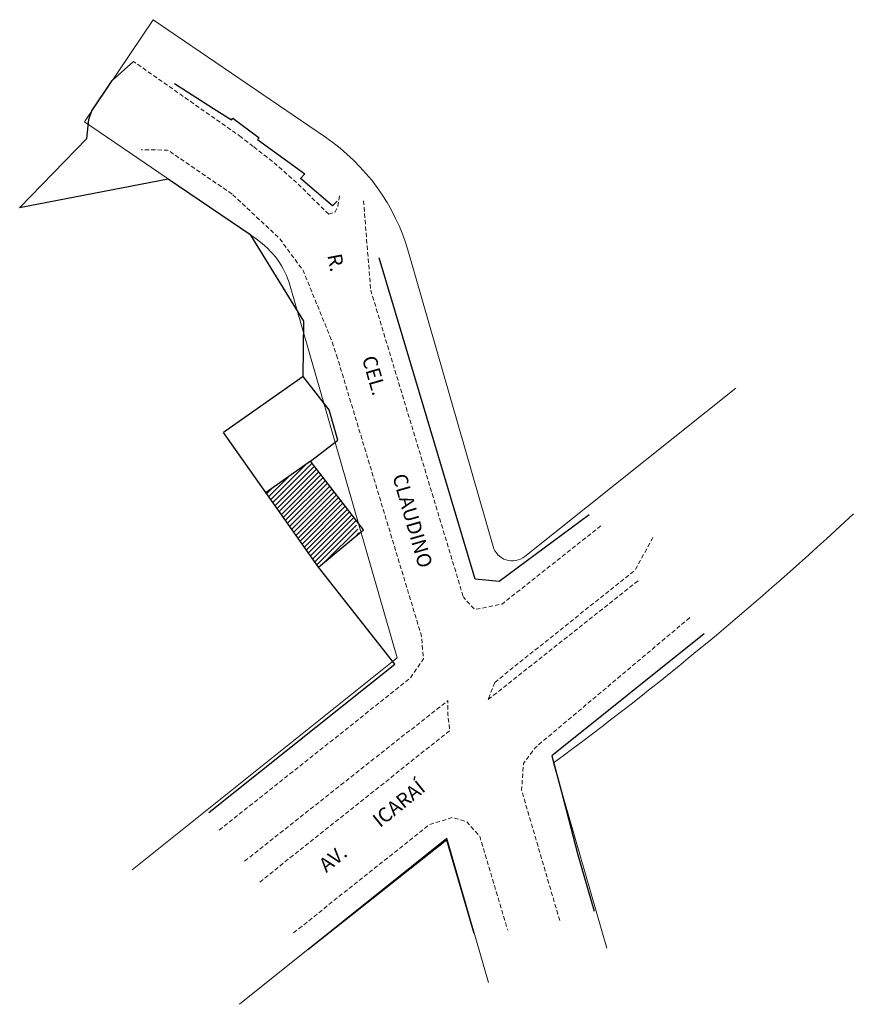
# Model space of a CAD drawing. Units: millimetres. Extents: x 176405 to 176551, y 1669388 to 1669560.
import ezdxf
from ezdxf.enums import TextEntityAlignment as Align

# ---------------------------------------------------------------- set-up
doc = ezdxf.new("R2010")
doc.units = ezdxf.units.MM
doc.header["$MEASUREMENT"] = 0
doc.linetypes.add('DASHED2', pattern=[0.375, 0.25, -0.125])
doc.layers.get('0').update_dxf_attribs({"linetype": 'CONTINUOUS'})
doc.layers.add('ASHADE', color=8, linetype='CONTINUOUS')
doc.layers.add('V-NOME_DOS_LOGRADOUROS', color=7, linetype='CONTINUOUS')
doc.layers.add('T-ALINH-PROJ-C', color=6, linetype='CONTINUOUS', lineweight=5)
doc.layers.add('T-MFIO-EXI', color=7, linetype='DASHED2', lineweight=5)
doc.styles.get("Standard").update_dxf_attribs({"font": 'arial.ttf'})
doc.linetypes.add('ALVENARIA', pattern='A,0.375,[130,ltypeshp.shx,S=0.625,R=0,X=0,Y=0],2.5', length=2.875)

msp = doc.modelspace()

# ---------------------------------------------------------------- hatches: boundary and pattern name
at = {"layer": 'ASHADE', "linetype": 'Continuous'}
h = msp.add_hatch(dxfattribs=at)
h.set_pattern_fill('ANSI31', color=256, scale=5, style=0)
h.set_pattern_definition([(45, (0, 0), (-0.44194173824, 0.44194173824), [])])
h.paths.add_polyline_path([(176455.98, 1669482.52), (176448.2, 1669477.04), (176457.36, 1669464.04), (176464.43, 1669469.92), (176463.68, 1669472.52)])
h.paths.add_polyline_path([(176457.52, 1669465.1), (176457.89, 1669465.1), (176457.89, 1669466.23), (176457.52, 1669466.23)], flags=24)
h.paths.add_polyline_path([(176457.52, 1669464.2), (176458.37, 1669464.2), (176458.37, 1669465.33), (176457.52, 1669465.33)], flags=24)

# ---------------------------------------------------------------- linework, layer by layer
at = {"linetype": 'Continuous'}
for p, q in [((176416.92, 1669538.89), (176405.16, 1669526.75)), ((176454.24, 1669531.9), (176454.98, 1669532.71)), ((176454.67, 1669497.34), (176440.79, 1669487.56)), ((176457.36, 1669464.04), (176440.79, 1669487.56)), ((176455.98, 1669482.52), (176448.2, 1669477.04)), ((176470.67, 1669447.09), (176470.67, 1669447.09))]:
    msp.add_line(p, q, dxfattribs=at)
at = {"linetype": 'ALVENARIA'}
msp.add_line((176454.67, 1669497.34), (176454.82, 1669507), dxfattribs=at)
at = {"linetype": 'ALVENARIA', "ltscale": 2}
for p, q in [((176459.2, 1669491.53), (176454.67, 1669497.34)), ((176460.71, 1669486.21), (176459.2, 1669491.53)), ((176455.98, 1669482.52), (176460.71, 1669486.21)), ((176465.19, 1669470.56), (176455.98, 1669482.52)), ((176457.36, 1669464.04), (176465.19, 1669470.56)), ((176470.67, 1669447.09), (176457.36, 1669464.04))]:
    msp.add_line(p, q, dxfattribs=at)
at = {"linetype": 'Continuous', "flags": 128}
for points in [[(176416.92, 1669538.89), (176417.23, 1669542.2), (176417.78, 1669543.74), (176421.33, 1669549), (176425.04, 1669552.34)], [(176432.22, 1669548.48), (176439.04, 1669544.13), (176442.16, 1669542.12), (176442.38, 1669542.44)], [(176442.38, 1669542.44), (176447.02, 1669538.98), (176446.72, 1669538.73), (176454.98, 1669532.71)], [(176459.81, 1669527.15), (176454.24, 1669531.9)], [(176459.81, 1669527.15), (176460.63, 1669527.95)], [(176524.74, 1669452.38), (176498.09, 1669431.11), (176499.8, 1669424.77), (176502.63, 1669413.78), (176505.52, 1669403.95)]]:
    msp.add_lwpolyline(points, dxfattribs=at)
at = {"linetype": 'ALVENARIA', "ltscale": 2, "flags": 128}
for points in [[(176445.51, 1669521.99), (176431.12, 1669531.81), (176405.16, 1669526.75)], [(176454.82, 1669507), (176445.51, 1669521.99)], [(176484.74, 1669461.94), (176467.98, 1669518.06)], [(176504.64, 1669473.18), (176488.89, 1669461.54), (176484.74, 1669461.94)], [(176438.21, 1669421.19), (176470.67, 1669447.09)], [(176455.48, 1669397.29), (176479.74, 1669416.41), (176484.49, 1669400.14)]]:
    msp.add_lwpolyline(points, dxfattribs=at)
at = {"layer": 'T-ALINH-PROJ-C'}
for p, q in [((176416.48, 1669541.81), (176428.5, 1669559.63)), ((176428.5, 1669559.63), (176458.59, 1669539.09)), ((176416.48, 1669541.81), (176446.47, 1669521.34)), ((176473.09, 1669519.03), (176487.85, 1669467.66)), ((176452.43, 1669513.09), (176471.07, 1669448.21)), ((176493.39, 1669465.89), (176530.28, 1669495.26)), ((176471.07, 1669448.21), (176424.8, 1669411.15)), ((176507.71, 1669397.5), (176498.38, 1669429.83)), ((176479.79, 1669416.68), (176443.57, 1669387.69))]:
    msp.add_line(p, q, dxfattribs=at)
msp.add_lwpolyline([(176487.05, 1669391.53), (176479.79, 1669416.68)], dxfattribs=at)
for centre, radius, start, end in [((176438.01, 1669508.95), 36.5, 16.032, 55.6801), ((176438.01, 1669508.95), 15, 16.032, 55.6801), ((176154.94, 1669896.76), 579.63, 306.33577, 313.07164), ((176491.21, 1669468.62), 3.5, 196.032, 308.538)]:
    msp.add_arc(centre, radius, start, end, dxfattribs=at)
at = {"layer": 'T-MFIO-EXI', "ltscale": 3}
msp.add_line((176443.86, 1669539.13), (176425.04, 1669552.34), dxfattribs=at)
at = {"layer": 'T-MFIO-EXI', "ltscale": 3, "flags": 128}
for points in [[(176445.94, 1669537.51), (176443.86, 1669539.13)], [(176459.14, 1669525.65), (176453.53, 1669531.18), (176449.42, 1669534.81), (176445.94, 1669537.51)], [(176442.26, 1669529.19), (176431.01, 1669536.87), (176426.36, 1669536.89)], [(176459.58, 1669503.79), (176454.67, 1669515.83), (176450.57, 1669521.4), (176442.26, 1669529.19)], [(176460.72, 1669527.01), (176461.05, 1669529.07)], [(176459.14, 1669525.65), (176460.24, 1669526.05), (176460.72, 1669527.01)], [(176465.22, 1669528.02), (176466.48, 1669512.41)], [(176466.48, 1669512.41), (176482.67, 1669458.77)], [(176460.68, 1669500.51), (176459.58, 1669503.79)], [(176439.99, 1669418.08), (176473.4, 1669444.65), (176475.68, 1669448.03), (176475.35, 1669451.98), (176460.68, 1669500.51)], [(176506.67, 1669471.23), (176489.43, 1669457.58), (176484.66, 1669456.63), (176482.67, 1669458.77)], [(176488.14, 1669443.91), (176512.65, 1669463.5), (176515.94, 1669469.52)], [(176488.14, 1669443.91), (176486.94, 1669440.85), (176513.45, 1669461.86)], [(176499.49, 1669402.32), (176492.83, 1669425.09), (176493.16, 1669429.75), (176495.19, 1669432.5), (176522.21, 1669455.22)], [(176447.1, 1669409.04), (176480.29, 1669435.49), (176479.95, 1669438.27), (176479.97, 1669440.76), (176444.39, 1669412.64)], [(176453.01, 1669400.19), (176476.73, 1669419.07), (176480.69, 1669420.3), (176483.2, 1669419.62), (176485.53, 1669417.03), (176490.41, 1669400.63)]]:
    msp.add_lwpolyline(points, dxfattribs=at)

# ---------------------------------------------------------------- texts
at = {"layer": 'V-NOME_DOS_LOGRADOUROS'}
for s, rotation, p in [('R.', 281, (176458.13, 1669518.35)), ('CEL.', 286.1168, (176464.18, 1669500.3)), ('CLAUDINO', 286.1168, (176469.49, 1669479.7)), ('ICARAÍ', 39, (176468.59, 1669417.84)), ('AV.', 39, (176459.21, 1669409.99))]:
    msp.add_text(s, height=2.5, rotation=rotation, dxfattribs=at).set_placement(p, align=Align.BOTTOM_LEFT)

doc.saveas('drawing.dxf')
